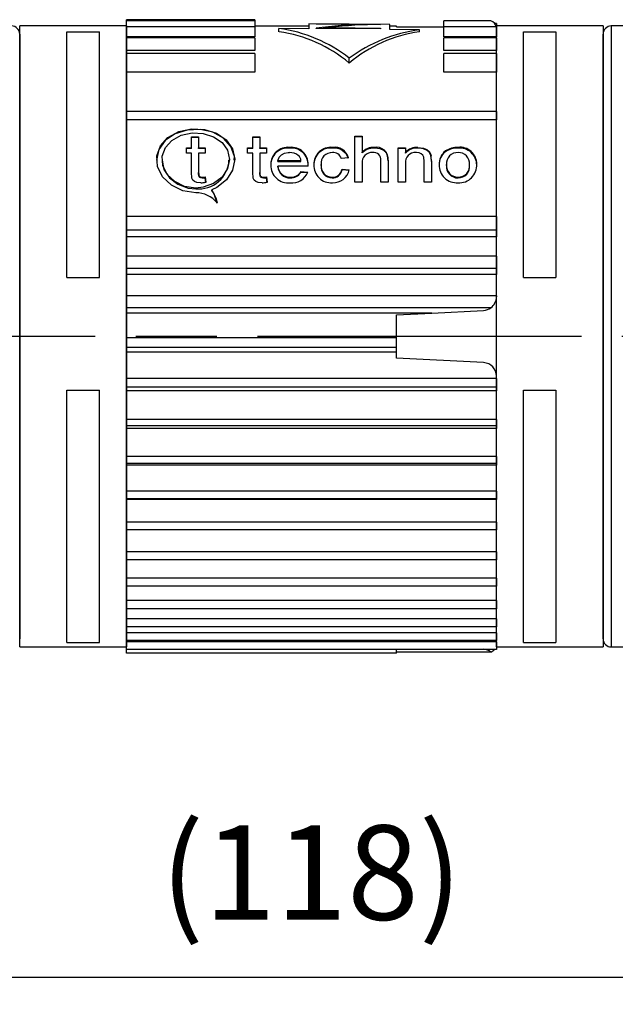
# Model space of a CAD drawing. Units: millimetres. Extents: x 0 to 403, y 0 to 280.
# Drawn here: x 191 to 213, y 131 to 167 of the extents above; entities that cross this region are included whole.
import ezdxf

# ---------------------------------------------------------------- set-up
doc = ezdxf.new("R2010")
doc.units = ezdxf.units.MM
doc.linetypes.add('AM_ISO08W050', pattern=[18, 12, -1.5, 3, -1.5])
for name, color, linetype, lineweight in [('AM_5', 3, 'Continuous', 25), ('AM_7', 4, 'AM_ISO08W050', 25), ('TK1', 7, 'Continuous', 25), ('TK2', 2, 'Continuous', 25), ('TK3', 5, 'Continuous', 25)]:
    doc.layers.add(name, color=color, linetype=linetype, lineweight=lineweight)
doc.styles.get("Standard").update_dxf_attribs({"font": 'ISOCP.SHX', "bigfont": 'EXTFONT.SHX'})
doc.dimstyles.new('AM_ISO$0', dxfattribs={"dimtxt": 3.5, "dimasz": 2.5, "dimexe": 1, "dimexo": 1, "dimgap": 1.5, "dimtad": 1, "dimdsep": 46, "dimtxsty": 'STANDARD', "dimblk": 'OPEN30', "dimcen": 0, "dimclrd": 3, "dimclre": 3, "dimclrt": 2, "dimadec": 0, "dimazin": 2, "dimtp": 0.1, "dimtm": 0.1, "dimtfac": 0.71, "dimtmove": 0, "dimatfit": 3, "dimldrblk": 'OPEN30', "dimfxl": 1, "dimlwd": -1, "dimlwe": -1, "dimarcsym": 0})

# ---------------------------------------------------------------- blocks, each defined once
blk = doc.blocks.new('_Open30')
at = {"color": 0, "linetype": 'ByBlock', "lineweight": -2}
for p, q in [((-1, 0.268), (0, 0)), ((0, 0), (-1, -0.268)), ((0, 0), (-1, 0))]:
    blk.add_line(p, q, dxfattribs=at)
blk = doc.blocks.new('*D37')
at = {"layer": 'AM_5', "color": 3}
for p, q in [((142.502, 145.101), (142.502, 130.624)), ((260.498, 143.658), (260.498, 130.624)), ((145.002, 131.624), (257.998, 131.624))]:
    blk.add_line(p, q, dxfattribs=at)
at = {"layer": 'Defpoints', "color": 0}
for p in [(142.502, 146.101), (260.498, 144.658), (260.498, 131.624)]:
    blk.add_point(p, dxfattribs=at)
at = {"layer": 'AM_5', "color": 3, "xscale": 2.5, "yscale": 2.5, "zscale": 2.5, "rotation": 180}
blk.add_blockref('_Open30', (142.502, 131.624), dxfattribs=at)
at = {"layer": 'AM_5', "color": 3, "xscale": 2.5, "yscale": 2.5, "zscale": 2.5}
blk.add_blockref('_Open30', (260.498, 131.624), dxfattribs=at)
at = {"layer": 'AM_5', "color": 2, "insert": (201.5, 135.049), "char_height": 3.5, "attachment_point": 5}
blk.add_mtext('(118)', dxfattribs=at)
blk = doc.blocks.new('*D36')
at = {"layer": 'AM_5', "color": 3}
for p, q in [((189.7, 166.858), (125.522, 166.858)), ((126.522, 146.358), (126.522, 164.358)), ((189.7, 143.858), (125.522, 143.858))]:
    blk.add_line(p, q, dxfattribs=at)
at = {"layer": 'Defpoints', "color": 0}
for p in [(126.522, 166.858), (190.7, 166.858), (190.7, 143.858)]:
    blk.add_point(p, dxfattribs=at)
at = {"layer": 'AM_5', "color": 3, "xscale": 2.5, "yscale": 2.5, "zscale": 2.5}
for p, rotation in [((126.522, 166.858), 90), ((126.522, 143.858), 270)]:
    blk.add_blockref('_Open30', p, dxfattribs=dict(at, rotation=rotation))
at = {"layer": 'AM_5', "color": 2, "insert": (123.272, 155.358), "char_height": 3.5, "attachment_point": 5, "rotation": 90}
blk.add_mtext('%%C23', dxfattribs=at)

msp = doc.modelspace()

# ---------------------------------------------------------------- linework, layer by layer
at = {"layer": 'AM_7'}
msp.add_line((265.498, 155.358), (137.502, 155.358), dxfattribs=at)
at = {"layer": 'TK1', "linetype": 'Continuous'}
for p, q in [((199.4, 167.091), (194.65, 167.091)), ((194.65, 167.05), (194.65, 167.091)), ((199.4, 167.05), (194.65, 167.05)), ((194.65, 166.825), (194.65, 167.05)), ((199.4, 167.091), (199.4, 167.05)), ((199.4, 167.05), (199.4, 166.825)), ((206.4, 166.825), (206.4, 167.05)), ((208.147, 167.05), (206.4, 167.05)), ((199.4, 166.825), (194.65, 166.825)), ((194.65, 166.458), (194.65, 166.825)), ((201.4, 166.849), (199.4, 166.849)), ((199.4, 166.825), (199.4, 166.458)), ((200.299, 166.647), (200.299, 166.77)), ((201.4, 166.758), (200.299, 166.77)), ((204.4, 166.911), (201.4, 166.938)), ((201.4, 166.938), (201.4, 166.758)), ((201.67, 166.935), (204.052, 166.914)), ((201.67, 166.931), (201.67, 166.935)), ((203.54, 166.914), (201.67, 166.931)), ((201.67, 166.768), (201.67, 166.776)), ((204.052, 166.747), (201.67, 166.768)), ((202.177, 166.799), (204.052, 166.782)), ((202.177, 166.768), (202.177, 166.799)), ((204.052, 166.751), (202.177, 166.768)), ((203.54, 166.904), (203.54, 166.914)), ((204.052, 166.914), (204.052, 166.913)), ((204.052, 166.782), (204.052, 166.747)), ((204.4, 166.725), (204.4, 166.911)), ((204.65, 166.849), (204.4, 166.849)), ((205.501, 166.713), (204.4, 166.725)), ((204.65, 166.821), (204.65, 166.849)), ((206.4, 166.814), (204.65, 166.821)), ((204.65, 166.821), (206.4, 166.814)), ((205.501, 166.647), (205.501, 166.713)), ((208.35, 166.825), (206.4, 166.825)), ((206.4, 166.458), (206.4, 166.825)), ((208.35, 166.948), (208.283, 166.948)), ((208.35, 166.948), (208.35, 166.825)), ((212.3, 166.858), (208.35, 166.858)), ((208.35, 143.858), (208.35, 166.858)), ((208.35, 166.825), (208.35, 166.458)), ((212.3, 166.858), (212.3, 143.858)), ((199.4, 166.458), (194.65, 166.458)), ((194.65, 166.418), (194.65, 166.458)), ((199.4, 166.418), (194.65, 166.418)), ((194.65, 165.953), (194.65, 166.418)), ((199.4, 166.418), (199.4, 165.953)), ((208.35, 166.458), (206.4, 166.458)), ((208.35, 166.418), (206.4, 166.418)), ((206.4, 165.953), (206.4, 166.418)), ((208.35, 166.429), (208.35, 166.458)), ((208.35, 166.418), (208.35, 165.953)), ((209.35, 157.549), (209.35, 166.647)), ((209.35, 166.647), (210.55, 166.647)), ((210.55, 166.647), (210.55, 157.549)), ((199.4, 165.953), (194.65, 165.953)), ((194.65, 165.837), (194.65, 165.953)), ((208.35, 165.953), (206.4, 165.953)), ((208.35, 165.837), (208.35, 165.953)), ((199.4, 165.837), (194.65, 165.837)), ((194.65, 165.147), (194.65, 165.837)), ((199.4, 165.837), (199.4, 165.147)), ((202.9, 165.486), (202.9, 165.665)), ((208.35, 165.837), (206.4, 165.837)), ((206.4, 165.147), (206.4, 165.837)), ((208.35, 165.837), (208.35, 165.147)), ((199.4, 165.147), (194.65, 165.147)), ((194.65, 163.634), (194.65, 165.147)), ((208.35, 165.147), (206.4, 165.147)), ((208.35, 163.634), (208.35, 165.147)), ((208.35, 163.689), (194.65, 163.689)), ((194.65, 163.387), (194.65, 163.689)), ((208.35, 163.387), (194.65, 163.387)), ((194.65, 159.804), (194.65, 163.387)), ((208.35, 163.689), (208.35, 163.387)), ((208.35, 159.804), (208.35, 163.387)), ((197.058, 162.75), (197.325, 162.75)), ((197.058, 162.341), (197.058, 162.75)), ((197.325, 162.723), (197.058, 162.723)), ((197.325, 162.75), (197.325, 162.341)), ((199.326, 162.75), (199.593, 162.75)), ((199.326, 162.341), (199.326, 162.75)), ((199.593, 162.723), (199.326, 162.723)), ((199.593, 162.75), (199.593, 162.341)), ((203.113, 162.78), (203.38, 162.78)), ((203.113, 161.076), (203.113, 162.78)), ((203.38, 162.753), (203.113, 162.753)), ((203.38, 162.78), (203.38, 162.181)), ((196.871, 162.341), (197.058, 162.341)), ((196.871, 162.149), (196.871, 162.341)), ((197.058, 162.315), (196.871, 162.315)), ((197.058, 162.315), (197.058, 162.341)), ((197.325, 162.341), (197.565, 162.341)), ((197.325, 162.315), (197.325, 162.341)), ((197.565, 162.315), (197.325, 162.315)), ((197.565, 162.341), (197.565, 162.149)), ((199.139, 162.341), (199.326, 162.341)), ((199.139, 162.149), (199.139, 162.341)), ((199.326, 162.315), (199.139, 162.315)), ((199.326, 162.315), (199.326, 162.341)), ((199.593, 162.341), (199.833, 162.341)), ((199.593, 162.315), (199.593, 162.341)), ((199.833, 162.315), (199.593, 162.315)), ((199.833, 162.341), (199.833, 162.149)), ((200.696, 162.336), (200.696, 162.363)), ((202.275, 162.336), (202.275, 162.363)), ((203.826, 162.336), (203.826, 162.363)), ((204.714, 162.341), (204.98, 162.341)), ((204.714, 161.076), (204.714, 162.341)), ((204.98, 162.315), (204.714, 162.315)), ((204.98, 162.341), (204.98, 162.171)), ((205.443, 162.336), (205.443, 162.363)), ((206.928, 162.336), (206.928, 162.363)), ((197.058, 162.149), (196.871, 162.149)), ((197.058, 161.442), (197.058, 162.149)), ((197.325, 162.149), (197.325, 161.434)), ((197.565, 162.149), (197.325, 162.149)), ((198.463, 161.89), (198.463, 161.918)), ((199.326, 162.149), (199.139, 162.149)), ((199.326, 161.442), (199.326, 162.149)), ((199.593, 162.149), (199.593, 161.434)), ((199.833, 162.149), (199.593, 162.149)), ((202.873, 161.975), (202.607, 161.954)), ((203.38, 162.155), (203.38, 162.181)), ((204.98, 162.145), (204.98, 162.171)), ((205.927, 162.04), (205.927, 162.067)), ((206.463, 162.202), (206.463, 162.229)), ((195.97, 161.917), (195.97, 161.891)), ((201.113, 161.866), (200.26, 161.866)), ((200.26, 161.839), (200.26, 161.866)), ((200.26, 161.839), (201.113, 161.839)), ((201.379, 161.667), (200.26, 161.667)), ((200.26, 161.64), (200.26, 161.667)), ((201.113, 161.839), (201.113, 161.866)), ((201.86, 161.696), (201.86, 161.723)), ((202.633, 161.555), (202.9, 161.532)), ((202.633, 161.528), (202.633, 161.555)), ((203.38, 161.768), (203.38, 161.076)), ((204.074, 161.076), (204.074, 161.875)), ((204.34, 161.886), (204.34, 161.076)), ((204.98, 161.768), (204.98, 161.076)), ((205.674, 161.076), (205.674, 161.845)), ((205.941, 161.863), (205.941, 161.076)), ((206.501, 161.696), (206.501, 161.723)), ((207.354, 161.703), (207.354, 161.73)), ((197.325, 161.407), (197.325, 161.434)), ((197.46, 161.233), (197.46, 161.26)), ((197.565, 161.266), (197.592, 161.072)), ((197.565, 161.239), (197.565, 161.266)), ((197.592, 161.046), (197.565, 161.239)), ((199.593, 161.407), (199.593, 161.434)), ((199.728, 161.233), (199.728, 161.26)), ((199.833, 161.266), (199.86, 161.072)), ((199.833, 161.239), (199.833, 161.266)), ((199.86, 161.046), (199.833, 161.239)), ((200.714, 161.233), (200.714, 161.26)), ((201.11, 161.465), (201.371, 161.442)), ((201.11, 161.438), (201.11, 161.465)), ((201.371, 161.415), (201.11, 161.438)), ((202.267, 161.233), (202.267, 161.26)), ((202.9, 161.505), (202.633, 161.528)), ((206.928, 161.233), (206.928, 161.26)), ((203.38, 161.076), (203.113, 161.076)), ((204.34, 161.076), (204.074, 161.076)), ((204.98, 161.076), (204.714, 161.076)), ((205.941, 161.076), (205.674, 161.076)), ((197.814, 160.766), (197.814, 160.793)), ((208.35, 159.804), (194.65, 159.804)), ((194.65, 159.296), (194.65, 159.804)), ((208.35, 159.804), (208.35, 159.296)), ((208.35, 159.296), (194.65, 159.296)), ((194.65, 159.047), (194.65, 159.296)), ((208.35, 159.047), (194.65, 159.047)), ((194.65, 158.327), (194.65, 159.047)), ((208.35, 159.296), (208.35, 159.047)), ((208.35, 158.327), (208.35, 159.047)), ((208.35, 158.327), (194.65, 158.327)), ((194.65, 157.879), (194.65, 158.327)), ((208.35, 158.327), (208.35, 157.879)), ((208.35, 157.879), (194.65, 157.879)), ((194.65, 157.654), (194.65, 157.879)), ((208.35, 157.654), (194.65, 157.654)), ((194.65, 156.868), (194.65, 157.654)), ((208.35, 157.879), (208.35, 157.654)), ((208.35, 156.868), (208.35, 157.654)), ((209.35, 157.549), (210.55, 157.549)), ((208.35, 156.868), (194.65, 156.868)), ((194.65, 156.422), (194.65, 156.868)), ((208.35, 156.868), (208.35, 156.824)), ((208.147, 156.422), (194.65, 156.422)), ((194.65, 156.225), (194.65, 156.422)), ((205.963, 156.225), (194.65, 156.225)), ((194.65, 155.31), (194.65, 156.225)), ((204.65, 156.156), (205.963, 156.225)), ((204.65, 155.31), (204.65, 156.156)), ((205.963, 156.225), (207.876, 156.325)), ((204.65, 155.31), (194.65, 155.31)), ((194.65, 154.948), (194.65, 155.31)), ((204.65, 154.948), (204.65, 155.31)), ((194.65, 154.782), (194.65, 154.948)), ((204.65, 154.948), (194.65, 154.948)), ((204.65, 154.782), (194.65, 154.782)), ((194.65, 153.8), (194.65, 154.782)), ((204.65, 154.782), (204.65, 154.948)), ((204.65, 154.559), (204.65, 154.782)), ((207.876, 154.39), (204.65, 154.559)), ((208.35, 153.8), (194.65, 153.8)), ((194.65, 153.48), (194.65, 153.8)), ((208.35, 153.8), (208.35, 153.891)), ((208.35, 153.8), (208.35, 153.48)), ((208.35, 153.48), (194.65, 153.48)), ((194.65, 153.348), (194.65, 153.48)), ((208.35, 153.348), (194.65, 153.348)), ((194.65, 152.281), (194.65, 153.348)), ((208.35, 153.48), (208.35, 153.348)), ((208.35, 152.281), (208.35, 153.348)), ((209.35, 153.373), (210.55, 153.373)), ((209.35, 144.03), (209.35, 153.373)), ((210.55, 153.373), (210.55, 144.03)), ((208.35, 152.281), (194.65, 152.281)), ((194.65, 152.043), (194.65, 152.281)), ((208.35, 152.281), (208.35, 152.043)), ((208.35, 152.043), (194.65, 152.043)), ((194.65, 151.946), (194.65, 152.043)), ((208.35, 151.946), (194.65, 151.946)), ((194.65, 150.918), (194.65, 151.946)), ((208.35, 152.043), (208.35, 151.946)), ((208.35, 150.918), (208.35, 151.946)), ((208.35, 150.918), (194.65, 150.918)), ((194.65, 150.657), (194.65, 150.918)), ((208.35, 150.657), (194.65, 150.657)), ((194.65, 150.597), (194.65, 150.657)), ((208.35, 150.918), (208.35, 150.657)), ((208.35, 150.657), (208.35, 150.597)), ((208.35, 150.597), (194.65, 150.597)), ((194.65, 149.625), (194.65, 150.597)), ((208.35, 149.625), (208.35, 150.597)), ((208.35, 149.625), (194.65, 149.625)), ((194.65, 149.346), (194.65, 149.625)), ((208.35, 149.625), (208.35, 149.346)), ((208.35, 149.346), (194.65, 149.346)), ((194.65, 149.324), (194.65, 149.346)), ((208.35, 149.324), (194.65, 149.324)), ((194.65, 148.486), (194.65, 149.324)), ((208.35, 149.346), (208.35, 149.324)), ((208.35, 148.486), (208.35, 149.324)), ((208.35, 148.486), (194.65, 148.486)), ((194.65, 148.194), (194.65, 148.486)), ((208.35, 148.486), (208.35, 148.194)), ((194.65, 147.386), (194.65, 148.209)), ((208.35, 148.194), (194.65, 148.194)), ((208.35, 147.386), (208.35, 148.209)), ((208.35, 147.386), (194.65, 147.386)), ((194.65, 147.084), (194.65, 147.386)), ((208.35, 147.386), (208.35, 147.084)), ((194.65, 146.411), (194.65, 147.137)), ((208.35, 147.084), (194.65, 147.084)), ((208.35, 146.411), (208.35, 147.137)), ((208.35, 146.411), (194.65, 146.411)), ((194.65, 146.105), (194.65, 146.411)), ((208.35, 146.411), (208.35, 146.105)), ((208.35, 146.105), (194.65, 146.105)), ((194.65, 145.578), (194.65, 146.105)), ((208.35, 145.578), (208.35, 146.105)), ((208.35, 145.578), (194.65, 145.578)), ((194.65, 145.272), (194.65, 145.578)), ((208.35, 145.578), (208.35, 145.272)), ((208.35, 145.272), (194.65, 145.272)), ((194.65, 144.899), (194.65, 145.272)), ((208.35, 144.899), (208.35, 145.272)), ((208.35, 144.899), (194.65, 144.899)), ((194.65, 144.599), (194.65, 144.899)), ((208.35, 144.899), (208.35, 144.599)), ((208.35, 144.599), (194.65, 144.599)), ((194.65, 144.385), (194.65, 144.599)), ((208.35, 144.385), (208.35, 144.599)), ((208.35, 144.385), (194.65, 144.385)), ((194.65, 144.094), (194.65, 144.385)), ((208.35, 144.094), (194.65, 144.094)), ((194.65, 144.044), (194.65, 144.094)), ((208.35, 144.385), (208.35, 144.094)), ((208.35, 144.044), (208.35, 144.098)), ((208.35, 144.044), (194.65, 144.044)), ((194.65, 143.768), (194.65, 144.044)), ((208.35, 143.768), (194.65, 143.768)), ((194.65, 143.624), (194.65, 143.768)), ((204.65, 143.624), (204.65, 143.768)), ((208.35, 144.044), (208.35, 143.768)), ((208.35, 143.858), (212.3, 143.858)), ((209.35, 144.03), (210.55, 144.03)), ((204.65, 143.624), (194.65, 143.624)), ((208.147, 143.665), (204.65, 143.665))]:
    msp.add_line(p, q, dxfattribs=at)
for points in [[(202.513, 166.836), (202.288, 166.816), (201.937, 166.779)], [(198.646, 161.89), (198.655, 162.024), (198.522, 162.396), (198.243, 162.705), (197.846, 162.921), (197.377, 163.023), (196.895, 163.003), (196.452, 162.864), (196.09, 162.618), (195.852, 162.283), (195.769, 161.894), (195.769, 161.891)], [(197.217, 160.679), (196.738, 160.751), (196.314, 160.957), (195.99, 161.271), (195.805, 161.652), (195.778, 162.051), (195.911, 162.423), (196.19, 162.732), (196.588, 162.948), (197.056, 163.05), (197.538, 163.03), (197.982, 162.891), (198.343, 162.645), (198.581, 162.31), (198.664, 161.92), (198.584, 161.522), (198.352, 161.161), (197.993, 160.878), (197.814, 160.793)], [(197.217, 160.857), (196.805, 160.918), (196.439, 161.095), (196.16, 161.363), (196.001, 161.69), (195.978, 162.033), (196.093, 162.355), (196.335, 162.623), (196.677, 162.811), (197.081, 162.899), (197.496, 162.881), (197.879, 162.759), (198.19, 162.544), (198.393, 162.253), (198.463, 161.917), (198.393, 161.574), (198.191, 161.265), (197.88, 161.024), (197.493, 160.884), (197.217, 160.857)], [(204.34, 161.86), (204.322, 162.043), (204.276, 162.156), (204.18, 162.247), (204.043, 162.308), (203.849, 162.335), (203.826, 162.336)], [(205.443, 162.363), (205.646, 162.336), (205.775, 162.283), (205.855, 162.215), (205.917, 162.101), (205.927, 162.067)], [(205.927, 162.04), (205.868, 162.171), (205.788, 162.247), (205.654, 162.307), (205.5, 162.334), (205.443, 162.336)], [(200.26, 161.866), (200.304, 161.999), (200.398, 162.091), (200.507, 162.143), (200.642, 162.169), (200.694, 162.17)], [(205.674, 161.845), (205.656, 162.004), (205.623, 162.07), (205.562, 162.123), (205.489, 162.155), (205.396, 162.169), (205.369, 162.17)], [(195.97, 161.891), (195.97, 161.89), (196.04, 161.548), (196.242, 161.238), (196.553, 160.997), (196.94, 160.857), (197.217, 160.83)], [(197.404, 161.052), (197.26, 161.067), (197.177, 161.099), (197.112, 161.153), (197.077, 161.22), (197.058, 161.442)], [(197.325, 161.434), (197.327, 161.37), (197.335, 161.322), (197.351, 161.297), (197.374, 161.278), (197.406, 161.265), (197.46, 161.26)], [(197.46, 161.233), (197.404, 161.239), (197.373, 161.252), (197.348, 161.274), (197.334, 161.301), (197.325, 161.407)], [(199.672, 161.052), (199.528, 161.067), (199.445, 161.099), (199.38, 161.153), (199.345, 161.22), (199.326, 161.442)], [(199.593, 161.434), (199.595, 161.37), (199.603, 161.322), (199.619, 161.297), (199.642, 161.278), (199.674, 161.265), (199.728, 161.26)], [(199.728, 161.233), (199.672, 161.239), (199.641, 161.252), (199.616, 161.274), (199.602, 161.301), (199.593, 161.407)], [(197.814, 160.793), (197.977, 160.458), (198.006, 160.31)], [(198.006, 160.283), (197.895, 160.639), (197.814, 160.766)]]:
    msp.add_lwpolyline(points, dxfattribs=at)
for centre, radius, start, end in [((208.015, 166.735), 0.342, 15.2979, 67.43), ((199.533, 161.353), 5.471, 52.0181, 81.9506), ((203.769, 151.068), 15.848, 90.8256, 97.6083), ((204.084, 150.997), 15.917, 90.1174, 96.8805), ((206.2, 161.229), 5.529, 97.2691, 126.6466), ((199.577, 161.535), 5.162, 49.9253, 81.9509), ((206.223, 161.535), 5.162, 98.0492, 130.0747), ((200.637, 161.721), 0.645, 84.8254, 180.8232), ((200.626, 161.706), 0.633, 83.6704, 181.9708), ((200.758, 161.744), 0.622, 358.1146, 95.8019), ((200.749, 161.707), 0.631, 359.0784, 94.8456), ((202.211, 161.72), 0.619, 84.0461, 182.7606), ((202.221, 161.737), 0.628, 84.9966, 181.8175), ((202.36, 161.837), 0.532, 15.0442, 99.1028), ((202.329, 161.763), 0.575, 18.8134, 95.3425), ((203.807, 161.769), 0.594, 88.1942, 136.0296), ((203.808, 161.742), 0.594, 88.222, 135.9936), ((203.903, 161.931), 0.439, 354.2414, 100.1605), ((205.412, 161.783), 0.58, 86.8691, 138.0197), ((205.408, 161.766), 0.571, 86.4338, 138.4467), ((206.904, 161.57), 0.793, 88.2318, 123.7861), ((206.906, 161.537), 0.8, 88.3774, 123.634), ((207.001, 161.747), 0.62, 359.36, 96.7218), ((206.986, 161.703), 0.635, 0.9028, 95.1867), ((200.713, 161.68), 0.491, 52.0914, 92.2341), ((200.806, 161.841), 0.308, 4.664, 47.2287), ((202.257, 161.771), 0.4, 87.169, 186.803), ((202.305, 161.854), 0.318, 18.2809, 95.0439), ((203.74, 161.809), 0.362, 85.8468, 186.507), ((203.801, 161.899), 0.274, 355.0272, 97.3106), ((205.334, 161.815), 0.357, 84.405, 187.5669), ((204.919, 161.897), 1.022, 358.1173, 9.5961), ((204.697, 161.855), 1.243, 359.1407, 8.5736), ((206.816, 161.738), 0.584, 127.2643, 184.1443), ((206.823, 161.762), 0.59, 127.5887, 183.8246), ((206.908, 161.762), 0.409, 87.1936, 185.4116), ((206.949, 161.764), 0.407, 355.1298, 92.8907), ((197.332, 161.941), 1.117, 264.0628, 357.4421), ((200.638, 161.693), 0.645, 178.4016, 276.4049), ((200.689, 161.689), 0.43, 183.0299, 273.2891), ((200.685, 161.657), 0.425, 182.3706, 273.9459), ((197.436, 161.782), 3.944, 358.33, 359.1583), ((202.225, 161.683), 0.632, 176.8717, 274.6306), ((202.256, 161.661), 0.401, 171.0905, 271.4596), ((202.258, 161.636), 0.403, 171.346, 271.202), ((202.292, 161.604), 0.345, 265.7843, 351.8119), ((206.876, 161.693), 0.643, 177.3734, 274.6827), ((206.919, 161.68), 0.421, 174.1821, 271.2572), ((206.916, 161.651), 0.418, 173.769, 271.6683), ((206.974, 161.699), 0.648, 265.9682, 3.6063), ((206.936, 161.68), 0.421, 268.8838, 6.7067), ((206.936, 161.654), 0.421, 268.8932, 6.6993), ((197.447, 162.469), 1.209, 270.6487, 275.6158), ((197.438, 162.597), 1.364, 270.9314, 275.3337), ((199.715, 162.469), 1.209, 270.6487, 275.6157), ((199.706, 162.597), 1.364, 270.9313, 275.3336), ((200.782, 161.686), 0.638, 263.4874, 337.4815), ((200.757, 161.663), 0.406, 263.9567, 330.6825), ((200.744, 161.66), 0.428, 265.9324, 328.7102), ((202.287, 161.583), 0.35, 266.6301, 350.9694), ((202.305, 161.661), 0.609, 267.269, 347.8235), ((197.384, 162.135), 1.083, 271.0457, 281.0591), ((199.652, 162.135), 1.083, 271.0457, 281.0591), ((197.236, 159.691), 0.988, 38.7709, 91.1274), ((207.85, 156.824), 0.5, 306.3902, 359.9996), ((207.85, 156.824), 0.5, 273.0003, 306.3896), ((207.85, 153.891), 0.5, 0.0001, 87), ((207.843, 143.328), 0.453, 48.0122, 85.8542), ((207.968, 144.044), 0.419, 295.3035, 318.7884)]:
    msp.add_arc(centre, radius, start, end, dxfattribs=at)
at = {"layer": 'TK2', "linetype": 'Continuous'}
for p, q in [((194.65, 166.858), (190.7, 166.858)), ((190.7, 143.858), (190.7, 166.858)), ((194.65, 166.858), (194.65, 143.858)), ((192.45, 166.647), (193.65, 166.647)), ((192.45, 157.549), (192.45, 166.647)), ((193.65, 157.549), (193.65, 166.647)), ((192.45, 157.549), (193.65, 157.549)), ((192.45, 153.373), (193.65, 153.373)), ((192.45, 144.03), (192.45, 153.373)), ((193.65, 144.03), (193.65, 153.373)), ((190.7, 143.858), (194.65, 143.858)), ((192.45, 144.03), (193.65, 144.03))]:
    msp.add_line(p, q, dxfattribs=at)
at = {"layer": 'TK3', "linetype": 'Continuous', "lineweight": 25}
for p, q in [((224.878, 166.858), (212.6, 166.858)), ((212.6, 166.858), (212.6, 143.858)), ((212.6, 143.858), (213.95, 143.858))]:
    msp.add_line(p, q, dxfattribs=at)
at = {"layer": 'TK3'}
for p, q in [((190.7, 166.558), (190.7, 144.158)), ((212.3, 144.158), (212.3, 166.558))]:
    msp.add_line(p, q, dxfattribs=at)
at = {"layer": 'TK3', "linetype": 'Continuous', "lineweight": 25}
for centre, start, end in [((190.4, 166.558), 0, 90), ((212.6, 166.558), 90, 180), ((212.6, 144.158), 180, 270)]:
    msp.add_arc(centre, 0.3, start, end, dxfattribs=at)

# ---------------------------------------------------------------- dimensions: what is measured, and where the dimension line sits
at = {"layer": 'AM_5'}
dim = msp.add_linear_dim(base=(126.522, 166.858), p1=(190.7, 143.858), p2=(190.7, 166.858), angle=90, text='%%C<>', dimstyle='AM_ISO$0', override={"dimpost": ''}, dxfattribs=at)
dim.commit()
dim.dimension.update_dxf_attribs({"geometry": '*D36', "text_midpoint": (123.272, 155.358)})
dim = msp.add_linear_dim(base=(260.498, 131.624), p1=(142.502, 146.101), p2=(260.498, 144.658), text='(<>)', dimstyle='AM_ISO$0', override={"dimpost": ''}, dxfattribs=at)
dim.commit()
dim.dimension.update_dxf_attribs({"geometry": '*D37', "text_midpoint": (201.5, 135.049)})

doc.saveas('drawing.dxf')
